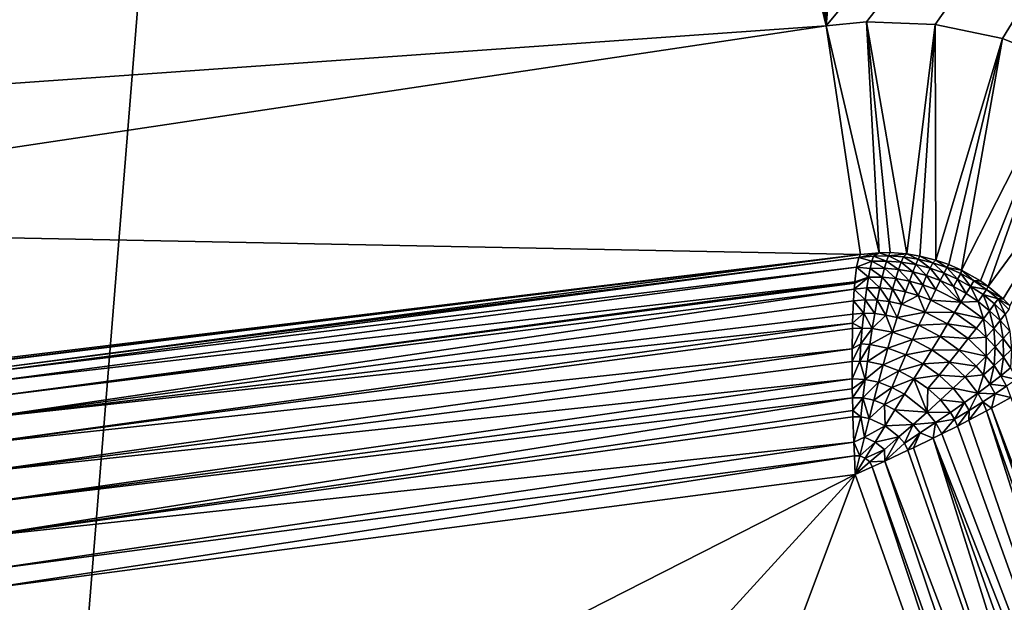
# Model space of a CAD drawing. Extents: x 7 to 277, y 3 to 477.
# Drawn here: x 174 to 175, y 330 to 331 of the extents above; entities that cross this region are included whole.
import ezdxf

# ---------------------------------------------------------------- set-up
doc = ezdxf.new("R2010")
doc.units = 0

msp = doc.modelspace()

# ---------------------------------------------------------------- linework, layer by layer
for points in [[(176.535202, 461, 259.460205), (145.760193, 76.549988, 259.460205), (83.460052, 453.355103, 259.460205)], [(176.432098, 461, 260.660187), (85.124336, 453.5, 260.660187), (154.384598, 77.007027, 260.660187)], [(176.535202, 461, 259.460205), (150.785202, 73.948547, 259.460205), (145.760193, 76.549988, 259.460205)], [(176.535202, 461, 259.460205), (151.106506, 73.723602, 259.460205), (150.785202, 73.948547, 259.460205)], [(151.383804, 73.446274, 259.460205), (151.106506, 73.723602, 259.460205), (176.535202, 461, 259.460205)], [(176.535202, 461, 259.460205), (151.608795, 73.124992, 259.460205), (151.383804, 73.446274, 259.460205)], [(176.535202, 461, 259.460205), (151.774597, 72.769539, 259.460205), (151.608795, 73.124992, 259.460205)], [(151.876099, 72.390709, 259.460205), (151.774597, 72.769539, 259.460205), (176.535202, 461, 259.460205)], [(154.210205, 68.099991, 259.460205), (151.876099, 72.390709, 259.460205), (176.535202, 461, 259.460205)], [(154.210205, 68.099991, 259.460205), (176.535202, 461, 259.460205), (176.535202, 39.374989, 259.460205)], [(154.384598, 77.007027, 260.660187), (154.667297, 76.724319, 260.660187), (176.432098, 461, 260.660187)], [(176.432098, 461, 260.660187), (154.667297, 76.724319, 260.660187), (154.896606, 76.396812, 260.660187)], [(176.432098, 461, 260.660187), (154.896606, 76.396812, 260.660187), (176.432098, 39.47818, 260.660187)], [(102.152802, 450, 255.537094), (138.160202, 75.449989, 255.537094), (184.083893, 450, 255.537094)], [(184.083893, 450, 255.537094), (138.160202, 75.449989, 255.537094), (145.160202, 75.449989, 255.537094)], [(145.160202, 74.25, 255.537094), (144.615494, 64, 255.537094), (184.083893, 450, 255.537094)], [(151.910202, 67.5, 255.537094), (184.083893, 450, 255.537094), (144.615494, 64, 255.537094)], [(184.083893, 450, 255.537094), (145.160202, 75.449989, 255.537094), (145.160202, 74.25, 255.537094)], [(153.110199, 67.5, 255.537094), (184.083893, 450, 255.537094), (151.910202, 67.5, 255.537094)], [(184.083893, 30, 255.537094), (184.083893, 450, 255.537094), (153.110199, 67.5, 255.537094)], [(175.837708, 331.489685, 26.460239), (175.165405, 330.636688, 26.460239), (175.123993, 330.632599, 26.460239)], [(175.123993, 330.632599, 26.460239), (175.170502, 331.17749, 26.460239), (175.837708, 331.489685, 26.460239)], [(175.837708, 331.489685, 26.460239), (175.235703, 330.634003, 26.460239), (175.165405, 330.636688, 26.460239)], [(175.304504, 330.619507, 26.460239), (175.235703, 330.634003, 26.460239), (175.837708, 331.489685, 26.460239)], [(175.304504, 330.619507, 26.460239), (175.837708, 331.489685, 26.460239), (175.369904, 330.593414, 26.460239)], [(175.123993, 330.632599, 26.460239), (175.115799, 331.133209, 26.460239), (175.170502, 331.17749, 26.460239)], [(175.054398, 331.098907, 26.460239), (175.115799, 331.133209, 26.460239), (175.123993, 330.632599, 26.460239)], [(175.123993, 330.632599, 26.460239), (175.015594, 331.083801, 26.460239), (175.054398, 331.098907, 26.460239)], [(173.7155, 330.532898, 26.460239), (173.692703, 330.640991, 26.460239), (175.015594, 331.083801, 26.460239)], [(175.123993, 330.632599, 26.460239), (173.7155, 330.532898, 26.460239), (175.015594, 331.083801, 26.460239)], [(173.744293, 330.4263, 26.460239), (173.7155, 330.532898, 26.460239), (175.123993, 330.632599, 26.460239)], [(173.744293, 330.4263, 26.460239), (175.123993, 330.632599, 26.460239), (175.158997, 330.39859, 24.208969)], [(175.165405, 330.636688, 26.460239), (175.178207, 330.400391, 24.209221), (175.123993, 330.632599, 26.460239)], [(175.123993, 330.632599, 26.460239), (175.178207, 330.400391, 24.209221), (175.158997, 330.39859, 24.208969)], [(175.235703, 330.634003, 26.460239), (175.206696, 330.3992, 24.209471), (175.165405, 330.636688, 26.460239)], [(175.165405, 330.636688, 26.460239), (175.206696, 330.3992, 24.209471), (175.189499, 330.400513, 24.20933)], [(175.165405, 330.636688, 26.460239), (175.189499, 330.400513, 24.20933), (175.178207, 330.400391, 24.209221)], [(175.220001, 330.397003, 24.209539), (175.206696, 330.3992, 24.209471), (175.235703, 330.634003, 26.460239)], [(175.220001, 330.397003, 24.209539), (175.235703, 330.634003, 26.460239), (175.236099, 330.392914, 24.20961)], [(175.236099, 330.392914, 24.20961), (175.235703, 330.634003, 26.460239), (175.304504, 330.619507, 26.460239)], [(175.236099, 330.392914, 24.20961), (175.304504, 330.619507, 26.460239), (175.249496, 330.388397, 24.20965)], [(175.304504, 330.619507, 26.460239), (175.262497, 330.38269, 24.209669), (175.249496, 330.388397, 24.20965)], [(175.369904, 330.593414, 26.460239), (175.262497, 330.38269, 24.209669), (175.304504, 330.619507, 26.460239)], [(175.369904, 330.593414, 26.460239), (175.281799, 330.371704, 24.209681), (175.262497, 330.38269, 24.209669)], [(175.289902, 330.365997, 24.209669), (175.281799, 330.371704, 24.209681), (175.369904, 330.593414, 26.460239)], [(175.369904, 330.593414, 26.460239), (175.429901, 330.556702, 26.460239), (175.289902, 330.365997, 24.209669)], [(175.429901, 330.556702, 26.460239), (175.305099, 330.353302, 24.209641), (175.289902, 330.365997, 24.209669)], [(175.429901, 330.556702, 26.460239), (175.312103, 330.346405, 24.20961), (175.305099, 330.353302, 24.209641)], [(173.576797, 330.207214, 24.634001), (173.744293, 330.4263, 26.460239), (175.158997, 330.39859, 24.208969)], [(174.276993, 330.282593, 24.35817), (173.571594, 330.202789, 24.600691), (175.158997, 330.39859, 24.208969)], [(173.573303, 330.203888, 24.608259), (175.158997, 330.39859, 24.208969), (173.571594, 330.202789, 24.600691)], [(173.576797, 330.207214, 24.634001), (175.158997, 330.39859, 24.208969), (173.573303, 330.203888, 24.608259)], [(175.157501, 330.395508, 24.19031), (174.276993, 330.282593, 24.35817), (175.158997, 330.39859, 24.208969)], [(175.178207, 330.400391, 24.209221), (175.172501, 330.396912, 24.189421), (175.157501, 330.395508, 24.19031)], [(175.178207, 330.400391, 24.209221), (175.157501, 330.395508, 24.19031), (175.158997, 330.39859, 24.208969)], [(175.172501, 330.396912, 24.189421), (175.170807, 330.391602, 24.17009), (175.157501, 330.395508, 24.19031)], [(175.185806, 330.391907, 24.17005), (175.170807, 330.391602, 24.17009), (175.172501, 330.396912, 24.189421)], [(175.187805, 330.397186, 24.18952), (175.172501, 330.396912, 24.189421), (175.178207, 330.400391, 24.209221)], [(175.187805, 330.397186, 24.18952), (175.185806, 330.391907, 24.17005), (175.172501, 330.396912, 24.189421)], [(175.178207, 330.400391, 24.209221), (175.189499, 330.400513, 24.20933), (175.187805, 330.397186, 24.18952)], [(175.200806, 330.390808, 24.17009), (175.185806, 330.391907, 24.17005), (175.187805, 330.397186, 24.18952)], [(175.189499, 330.400513, 24.20933), (175.206696, 330.3992, 24.209471), (175.187805, 330.397186, 24.18952)], [(175.187805, 330.397186, 24.18952), (175.206696, 330.3992, 24.209471), (175.203003, 330.39621, 24.189619)], [(175.187805, 330.397186, 24.18952), (175.203003, 330.39621, 24.189619), (175.200806, 330.390808, 24.17009)], [(175.200806, 330.390808, 24.17009), (175.203003, 330.39621, 24.189619), (175.215698, 330.388306, 24.170151)], [(175.218201, 330.39389, 24.189699), (175.203003, 330.39621, 24.189619), (175.206696, 330.3992, 24.209471)], [(175.218201, 330.39389, 24.189699), (175.215698, 330.388306, 24.170151), (175.203003, 330.39621, 24.189619)], [(175.220001, 330.397003, 24.209539), (175.218201, 330.39389, 24.189699), (175.206696, 330.3992, 24.209471)], [(175.233093, 330.390198, 24.18976), (175.218201, 330.39389, 24.189699), (175.220001, 330.397003, 24.209539)], [(175.236099, 330.392914, 24.20961), (175.233093, 330.390198, 24.18976), (175.220001, 330.397003, 24.209539)], [(175.155197, 330.38559, 24.15848), (174.272995, 330.279114, 24.339939), (175.157501, 330.395508, 24.19031)], [(175.157501, 330.395508, 24.19031), (174.272995, 330.279114, 24.339939), (174.276993, 330.282593, 24.35817)], [(175.157501, 330.395508, 24.19031), (175.170807, 330.391602, 24.17009), (175.155197, 330.38559, 24.15848)], [(175.155197, 330.38559, 24.15848), (175.170807, 330.391602, 24.17009), (175.169098, 330.384399, 24.15143)], [(175.183594, 330.384491, 24.151239), (175.169098, 330.384399, 24.15143), (175.170807, 330.391602, 24.17009)], [(175.185806, 330.391907, 24.17005), (175.183594, 330.384491, 24.151239), (175.170807, 330.391602, 24.17009)], [(175.198105, 330.383301, 24.15118), (175.183594, 330.384491, 24.151239), (175.185806, 330.391907, 24.17005)], [(175.200806, 330.390808, 24.17009), (175.198105, 330.383301, 24.15118), (175.185806, 330.391907, 24.17005)], [(175.212601, 330.380798, 24.151171), (175.198105, 330.383301, 24.15118), (175.200806, 330.390808, 24.17009)], [(175.200806, 330.390808, 24.17009), (175.215698, 330.388306, 24.170151), (175.212601, 330.380798, 24.151171)], [(175.212601, 330.380798, 24.151171), (175.215698, 330.388306, 24.170151), (175.226807, 330.377014, 24.15118)], [(175.230301, 330.384613, 24.170179), (175.215698, 330.388306, 24.170151), (175.218201, 330.39389, 24.189699)], [(175.230301, 330.384613, 24.170179), (175.226807, 330.377014, 24.15118), (175.215698, 330.388306, 24.170151)], [(175.233093, 330.390198, 24.18976), (175.230301, 330.384613, 24.170179), (175.218201, 330.39389, 24.189699)], [(175.244598, 330.379608, 24.170219), (175.230301, 330.384613, 24.170179), (175.233093, 330.390198, 24.18976)], [(175.247604, 330.385193, 24.1898), (175.233093, 330.390198, 24.18976), (175.236099, 330.392914, 24.20961)], [(175.247604, 330.385193, 24.1898), (175.244598, 330.379608, 24.170219), (175.233093, 330.390198, 24.18976)], [(175.236099, 330.392914, 24.20961), (175.249496, 330.388397, 24.20965), (175.247604, 330.385193, 24.1898)], [(175.262497, 330.38269, 24.209669), (175.247604, 330.385193, 24.1898), (175.249496, 330.388397, 24.20965)], [(175.153305, 330.370514, 24.12846), (174.266403, 330.268311, 24.30756), (175.155197, 330.38559, 24.15848)], [(175.155197, 330.38559, 24.15848), (174.266403, 330.268311, 24.30756), (174.272995, 330.279114, 24.339939)], [(175.167404, 330.375305, 24.133619), (175.153305, 330.370514, 24.12846), (175.155197, 330.38559, 24.15848)], [(175.155197, 330.38559, 24.15848), (175.169098, 330.384399, 24.15143), (175.167404, 330.375305, 24.133619)], [(175.167404, 330.375305, 24.133619), (175.169098, 330.384399, 24.15143), (175.181305, 330.375305, 24.133289)], [(175.183594, 330.384491, 24.151239), (175.181305, 330.375305, 24.133289), (175.169098, 330.384399, 24.15143)], [(175.195206, 330.373993, 24.13312), (175.181305, 330.375305, 24.133289), (175.183594, 330.384491, 24.151239)], [(175.198105, 330.383301, 24.15118), (175.195206, 330.373993, 24.13312), (175.183594, 330.384491, 24.151239)], [(175.209106, 330.371399, 24.133039), (175.195206, 330.373993, 24.13312), (175.198105, 330.383301, 24.15118)], [(175.212601, 330.380798, 24.151171), (175.209106, 330.371399, 24.133039), (175.198105, 330.383301, 24.15118)], [(175.222794, 330.367615, 24.132999), (175.209106, 330.371399, 24.133039), (175.212601, 330.380798, 24.151171)], [(175.212601, 330.380798, 24.151171), (175.226807, 330.377014, 24.15118), (175.222794, 330.367615, 24.132999)], [(175.222794, 330.367615, 24.132999), (175.226807, 330.377014, 24.15118), (175.236206, 330.362701, 24.13299)], [(175.240799, 330.372009, 24.151199), (175.226807, 330.377014, 24.15118), (175.230301, 330.384613, 24.170179)], [(175.240799, 330.372009, 24.151199), (175.236206, 330.362701, 24.13299), (175.226807, 330.377014, 24.15118)], [(175.244598, 330.379608, 24.170219), (175.240799, 330.372009, 24.151199), (175.230301, 330.384613, 24.170179)], [(175.254303, 330.365906, 24.151211), (175.240799, 330.372009, 24.151199), (175.244598, 330.379608, 24.170219)], [(175.258499, 330.373413, 24.17024), (175.244598, 330.379608, 24.170219), (175.247604, 330.385193, 24.1898)], [(175.258499, 330.373413, 24.17024), (175.254303, 330.365906, 24.151211), (175.244598, 330.379608, 24.170219)], [(175.261703, 330.378998, 24.189819), (175.258499, 330.373413, 24.17024), (175.247604, 330.385193, 24.1898)], [(175.261703, 330.378998, 24.189819), (175.247604, 330.385193, 24.1898), (175.262497, 330.38269, 24.209669)], [(175.271805, 330.365997, 24.17025), (175.258499, 330.373413, 24.17024), (175.261703, 330.378998, 24.189819)], [(175.262497, 330.38269, 24.209669), (175.275208, 330.37149, 24.189831), (175.261703, 330.378998, 24.189819)], [(175.261703, 330.378998, 24.189819), (175.275208, 330.37149, 24.189831), (175.271805, 330.365997, 24.17025)], [(175.281799, 330.371704, 24.209681), (175.275208, 330.37149, 24.189831), (175.262497, 330.38269, 24.209669)], [(175.153198, 330.369202, 24.126369), (174.261002, 330.251892, 24.27734), (175.153305, 330.370514, 24.12846)], [(175.153305, 330.370514, 24.12846), (174.261002, 330.251892, 24.27734), (174.266403, 330.268311, 24.30756)], [(174.261002, 330.251892, 24.27734), (175.153198, 330.369202, 24.126369), (175.152695, 330.36319, 24.117439)], [(175.165695, 330.364594, 24.11681), (175.152695, 330.36319, 24.117439), (175.167404, 330.375305, 24.133619)], [(175.167404, 330.375305, 24.133619), (175.152695, 330.36319, 24.117439), (175.153198, 330.369202, 24.126369)], [(175.167404, 330.375305, 24.133619), (175.153198, 330.369202, 24.126369), (175.153305, 330.370514, 24.12846)], [(175.178802, 330.364502, 24.116381), (175.165695, 330.364594, 24.11681), (175.167404, 330.375305, 24.133619)], [(175.167404, 330.375305, 24.133619), (175.181305, 330.375305, 24.133289), (175.178802, 330.364502, 24.116381)], [(175.178802, 330.364502, 24.116381), (175.181305, 330.375305, 24.133289), (175.192001, 330.363098, 24.116119)], [(175.195206, 330.373993, 24.13312), (175.192001, 330.363098, 24.116119), (175.181305, 330.375305, 24.133289)], [(175.2052, 330.360413, 24.115971), (175.192001, 330.363098, 24.116119), (175.195206, 330.373993, 24.13312)], [(175.209106, 330.371399, 24.133039), (175.2052, 330.360413, 24.115971), (175.195206, 330.373993, 24.13312)], [(175.218201, 330.356689, 24.115891), (175.2052, 330.360413, 24.115971), (175.209106, 330.371399, 24.133039)], [(175.222794, 330.367615, 24.132999), (175.218201, 330.356689, 24.115891), (175.209106, 330.371399, 24.133039)], [(175.231003, 330.351807, 24.11585), (175.218201, 330.356689, 24.115891), (175.222794, 330.367615, 24.132999)], [(175.222794, 330.367615, 24.132999), (175.236206, 330.362701, 24.13299), (175.231003, 330.351807, 24.11585)], [(175.261795, 330.349701, 24.132999), (175.236206, 330.362701, 24.13299), (175.240799, 330.372009, 24.151199)], [(175.254303, 330.365906, 24.151211), (175.261795, 330.349701, 24.132999), (175.240799, 330.372009, 24.151199)], [(175.267303, 330.358704, 24.15122), (175.254303, 330.365906, 24.151211), (175.258499, 330.373413, 24.17024)], [(175.267303, 330.358704, 24.15122), (175.261795, 330.349701, 24.132999), (175.254303, 330.365906, 24.151211)], [(175.271805, 330.365997, 24.17025), (175.267303, 330.358704, 24.15122), (175.258499, 330.373413, 24.17024)], [(175.279694, 330.350403, 24.151211), (175.267303, 330.358704, 24.15122), (175.271805, 330.365997, 24.17025)], [(175.275208, 330.37149, 24.189831), (175.287994, 330.362915, 24.189819), (175.271805, 330.365997, 24.17025)], [(175.271805, 330.365997, 24.17025), (175.287994, 330.362915, 24.189819), (175.2845, 330.357513, 24.17024)], [(175.271805, 330.365997, 24.17025), (175.2845, 330.357513, 24.17024), (175.279694, 330.350403, 24.151211)], [(175.281799, 330.371704, 24.209681), (175.289902, 330.365997, 24.209669), (175.275208, 330.37149, 24.189831)], [(175.275208, 330.37149, 24.189831), (175.289902, 330.365997, 24.209669), (175.287994, 330.362915, 24.189819)], [(175.289902, 330.365997, 24.209669), (175.305099, 330.353302, 24.209641), (175.287994, 330.362915, 24.189819)], [(175.152695, 330.36319, 24.117439), (175.151901, 330.351196, 24.101999), (174.257004, 330.230591, 24.250191)], [(175.152695, 330.36319, 24.117439), (174.257004, 330.230591, 24.250191), (174.261002, 330.251892, 24.27734)], [(175.164001, 330.352203, 24.10116), (175.151901, 330.351196, 24.101999), (175.152695, 330.36319, 24.117439)], [(175.165695, 330.364594, 24.11681), (175.164001, 330.352203, 24.10116), (175.152695, 330.36319, 24.117439)], [(175.1763, 330.35199, 24.10067), (175.164001, 330.352203, 24.10116), (175.165695, 330.364594, 24.11681)], [(175.178802, 330.364502, 24.116381), (175.1763, 330.35199, 24.10067), (175.165695, 330.364594, 24.11681)], [(175.188599, 330.350494, 24.100349), (175.1763, 330.35199, 24.10067), (175.178802, 330.364502, 24.116381)], [(175.178802, 330.364502, 24.116381), (175.192001, 330.363098, 24.116119), (175.188599, 330.350494, 24.100349)], [(175.188599, 330.350494, 24.100349), (175.192001, 330.363098, 24.116119), (175.201004, 330.3479, 24.10014)], [(175.192001, 330.363098, 24.116119), (175.2052, 330.360413, 24.115971), (175.201004, 330.3479, 24.10014)], [(175.218201, 330.356689, 24.115891), (175.201004, 330.3479, 24.10014), (175.2052, 330.360413, 24.115971)], [(175.225204, 330.3396, 24.099939), (175.201004, 330.3479, 24.10014), (175.218201, 330.356689, 24.115891)], [(175.218201, 330.356689, 24.115891), (175.231003, 330.351807, 24.11585), (175.225204, 330.3396, 24.099939)], [(175.261795, 330.349701, 24.132999), (175.231003, 330.351807, 24.11585), (175.236206, 330.362701, 24.13299)], [(175.279694, 330.350403, 24.151211), (175.261795, 330.349701, 24.132999), (175.267303, 330.358704, 24.15122)], [(175.279694, 330.350403, 24.151211), (175.2845, 330.357513, 24.17024), (175.291306, 330.341095, 24.151199)], [(175.287994, 330.362915, 24.189819), (175.299896, 330.35321, 24.1898), (175.2845, 330.357513, 24.17024)], [(175.2845, 330.357513, 24.17024), (175.299896, 330.35321, 24.1898), (175.296295, 330.347992, 24.170219)], [(175.2845, 330.357513, 24.17024), (175.296295, 330.347992, 24.170219), (175.291306, 330.341095, 24.151199)], [(175.287994, 330.362915, 24.189819), (175.305099, 330.353302, 24.209641), (175.299896, 330.35321, 24.1898)], [(175.151901, 330.351196, 24.101999), (175.151306, 330.337402, 24.08757), (174.257004, 330.230591, 24.250191)], [(175.162399, 330.338409, 24.08683), (175.151306, 330.337402, 24.08757), (175.151901, 330.351196, 24.101999)], [(175.164001, 330.352203, 24.10116), (175.162399, 330.338409, 24.08683), (175.151901, 330.351196, 24.101999)], [(175.173706, 330.338104, 24.0863), (175.162399, 330.338409, 24.08683), (175.164001, 330.352203, 24.10116)], [(175.1763, 330.35199, 24.10067), (175.173706, 330.338104, 24.0863), (175.164001, 330.352203, 24.10116)], [(175.185104, 330.336609, 24.08593), (175.173706, 330.338104, 24.0863), (175.1763, 330.35199, 24.10067)], [(175.188599, 330.350494, 24.100349), (175.185104, 330.336609, 24.08593), (175.1763, 330.35199, 24.10067)], [(175.196503, 330.334106, 24.08569), (175.185104, 330.336609, 24.08593), (175.188599, 330.350494, 24.100349)], [(175.188599, 330.350494, 24.100349), (175.201004, 330.3479, 24.10014), (175.196503, 330.334106, 24.08569)], [(175.225204, 330.3396, 24.099939), (175.196503, 330.334106, 24.08569), (175.201004, 330.3479, 24.10014)], [(175.255402, 330.339294, 24.115829), (175.225204, 330.3396, 24.099939), (175.231003, 330.351807, 24.11585)], [(175.255402, 330.339294, 24.115829), (175.231003, 330.351807, 24.11585), (175.261795, 330.349701, 24.132999)], [(175.285004, 330.332794, 24.13299), (175.255402, 330.339294, 24.115829), (175.261795, 330.349701, 24.132999)], [(175.285004, 330.332794, 24.13299), (175.261795, 330.349701, 24.132999), (175.279694, 330.350403, 24.151211)], [(175.279694, 330.350403, 24.151211), (175.291306, 330.341095, 24.151199), (175.285004, 330.332794, 24.13299)], [(175.291306, 330.341095, 24.151199), (175.296295, 330.347992, 24.170219), (175.302094, 330.330902, 24.15118)], [(175.307205, 330.337494, 24.170179), (175.296295, 330.347992, 24.170219), (175.299896, 330.35321, 24.1898)], [(175.302094, 330.330902, 24.15118), (175.296295, 330.347992, 24.170219), (175.307205, 330.337494, 24.170179)], [(175.299896, 330.35321, 24.1898), (175.305099, 330.353302, 24.209641), (175.312103, 330.346405, 24.20961)], [(175.307205, 330.337494, 24.170179), (175.299896, 330.35321, 24.1898), (175.310898, 330.342407, 24.18976)], [(175.310898, 330.342407, 24.18976), (175.299896, 330.35321, 24.1898), (175.312103, 330.346405, 24.20961)], [(174.257004, 330.230591, 24.250191), (175.151306, 330.337402, 24.08757), (175.151001, 330.3284, 24.079451)], [(175.162399, 330.338409, 24.08683), (175.160904, 330.323303, 24.073971), (175.151001, 330.3284, 24.079451)], [(175.162399, 330.338409, 24.08683), (175.151001, 330.3284, 24.079451), (175.151306, 330.337402, 24.08757)], [(175.171204, 330.322906, 24.07342), (175.160904, 330.323303, 24.073971), (175.162399, 330.338409, 24.08683)], [(175.162399, 330.338409, 24.08683), (175.173706, 330.338104, 24.0863), (175.171204, 330.322906, 24.07342)], [(175.185104, 330.336609, 24.08593), (175.171204, 330.322906, 24.07342), (175.173706, 330.338104, 24.0863)], [(175.191895, 330.319, 24.072769), (175.171204, 330.322906, 24.07342), (175.185104, 330.336609, 24.08593)], [(175.185104, 330.336609, 24.08593), (175.196503, 330.334106, 24.08569), (175.191895, 330.319, 24.072769)], [(175.218994, 330.326111, 24.08543), (175.196503, 330.334106, 24.08569), (175.225204, 330.3396, 24.099939)], [(175.248306, 330.327606, 24.099899), (175.218994, 330.326111, 24.08543), (175.225204, 330.3396, 24.099939)], [(175.248306, 330.327606, 24.099899), (175.225204, 330.3396, 24.099939), (175.255402, 330.339294, 24.115829)], [(175.277695, 330.323212, 24.11585), (175.248306, 330.327606, 24.099899), (175.255402, 330.339294, 24.115829)], [(175.277695, 330.323212, 24.11585), (175.255402, 330.339294, 24.115829), (175.285004, 330.332794, 24.13299)], [(175.285004, 330.332794, 24.13299), (175.291306, 330.341095, 24.151199), (175.295502, 330.322998, 24.132999)], [(175.291306, 330.341095, 24.151199), (175.302094, 330.330902, 24.15118), (175.295502, 330.322998, 24.132999)], [(175.311905, 330.320007, 24.151171), (175.302094, 330.330902, 24.15118), (175.307205, 330.337494, 24.170179)], [(174.257004, 330.230591, 24.250191), (175.151001, 330.3284, 24.079451), (174.254501, 330.204803, 24.22694)], [(174.254501, 330.204803, 24.22694), (175.151001, 330.3284, 24.079451), (175.150803, 330.322693, 24.07489)], [(175.160904, 330.323303, 24.073971), (175.150803, 330.322693, 24.07489), (175.151001, 330.3284, 24.079451)], [(175.218994, 330.326111, 24.08543), (175.191895, 330.319, 24.072769), (175.196503, 330.334106, 24.08569)], [(175.212402, 330.311493, 24.07247), (175.191895, 330.319, 24.072769), (175.218994, 330.326111, 24.08543)], [(175.240494, 330.314789, 24.085369), (175.212402, 330.311493, 24.07247), (175.218994, 330.326111, 24.08543)], [(175.240494, 330.314789, 24.085369), (175.218994, 330.326111, 24.08543), (175.248306, 330.327606, 24.099899)], [(175.269394, 330.3125, 24.099939), (175.240494, 330.314789, 24.085369), (175.248306, 330.327606, 24.099899)], [(175.269394, 330.3125, 24.099939), (175.248306, 330.327606, 24.099899), (175.277695, 330.323212, 24.11585)], [(175.287796, 330.313995, 24.115891), (175.277695, 330.323212, 24.11585), (175.285004, 330.332794, 24.13299)], [(175.285004, 330.332794, 24.13299), (175.295502, 330.322998, 24.132999), (175.287796, 330.313995, 24.115891)], [(175.295502, 330.322998, 24.132999), (175.302094, 330.330902, 24.15118), (175.305099, 330.312592, 24.133039)], [(175.305099, 330.312592, 24.133039), (175.302094, 330.330902, 24.15118), (175.311905, 330.320007, 24.151171)], [(174.254501, 330.204803, 24.22694), (175.150803, 330.322693, 24.07489), (175.150497, 330.302185, 24.06093)], [(175.1595, 330.307007, 24.062719), (175.150497, 330.302185, 24.06093), (175.160904, 330.323303, 24.073971)], [(175.160904, 330.323303, 24.073971), (175.150497, 330.302185, 24.06093), (175.150803, 330.322693, 24.07489)], [(175.171204, 330.322906, 24.07342), (175.1595, 330.307007, 24.062719), (175.160904, 330.323303, 24.073971)], [(175.168701, 330.306488, 24.062189), (175.1595, 330.307007, 24.062719), (175.171204, 330.322906, 24.07342)], [(175.191895, 330.319, 24.072769), (175.168701, 330.306488, 24.062189), (175.171204, 330.322906, 24.07342)], [(175.187195, 330.302795, 24.06152), (175.168701, 330.306488, 24.062189), (175.191895, 330.319, 24.072769)], [(175.212402, 330.311493, 24.07247), (175.187195, 330.302795, 24.06152), (175.191895, 330.319, 24.072769)], [(175.277695, 330.323212, 24.11585), (175.287796, 330.313995, 24.115891), (175.269394, 330.3125, 24.099939)], [(175.287796, 330.313995, 24.115891), (175.295502, 330.322998, 24.132999), (175.297104, 330.304108, 24.115971)], [(175.295502, 330.322998, 24.132999), (175.305099, 330.312592, 24.133039), (175.297104, 330.304108, 24.115971)], [(175.313705, 330.301392, 24.13312), (175.305099, 330.312592, 24.133039), (175.311905, 330.320007, 24.151171)], [(175.158295, 330.28949, 24.05316), (175.150497, 330.289001, 24.053801), (175.1595, 330.307007, 24.062719)], [(175.1595, 330.307007, 24.062719), (175.150497, 330.289001, 24.053801), (175.150497, 330.302185, 24.06093)], [(175.168701, 330.306488, 24.062189), (175.158295, 330.28949, 24.05316), (175.1595, 330.307007, 24.062719)], [(175.166199, 330.289093, 24.05266), (175.158295, 330.28949, 24.05316), (175.168701, 330.306488, 24.062189)], [(175.187195, 330.302795, 24.06152), (175.166199, 330.289093, 24.05266), (175.168701, 330.306488, 24.062189)], [(175.205505, 330.29599, 24.061199), (175.187195, 330.302795, 24.06152), (175.212402, 330.311493, 24.07247)], [(175.232101, 330.301086, 24.07239), (175.205505, 330.29599, 24.061199), (175.212402, 330.311493, 24.07247)], [(175.232101, 330.301086, 24.07239), (175.212402, 330.311493, 24.07247), (175.240494, 330.314789, 24.085369)], [(175.260193, 330.300812, 24.08543), (175.232101, 330.301086, 24.07239), (175.240494, 330.314789, 24.085369)], [(175.260193, 330.300812, 24.08543), (175.240494, 330.314789, 24.085369), (175.269394, 330.3125, 24.099939)], [(175.269394, 330.3125, 24.099939), (175.287903, 330.294708, 24.10014), (175.260193, 330.300812, 24.08543)], [(175.269394, 330.3125, 24.099939), (175.287796, 330.313995, 24.115891), (175.287903, 330.294708, 24.10014)], [(175.287796, 330.313995, 24.115891), (175.297104, 330.304108, 24.115971), (175.287903, 330.294708, 24.10014)], [(175.305405, 330.29361, 24.116119), (175.297104, 330.304108, 24.115971), (175.305099, 330.312592, 24.133039)], [(175.305405, 330.29361, 24.116119), (175.305099, 330.312592, 24.133039), (175.313705, 330.301392, 24.13312)], [(175.150497, 330.302185, 24.06093), (174.253494, 330.175507, 24.20829), (174.254501, 330.204803, 24.22694)], [(175.150497, 330.302185, 24.06093), (175.150497, 330.289001, 24.053801), (174.253494, 330.175507, 24.20829)], [(175.182297, 330.285706, 24.052019), (175.166199, 330.289093, 24.05266), (175.187195, 330.302795, 24.06152)], [(175.205505, 330.29599, 24.061199), (175.182297, 330.285706, 24.052019), (175.187195, 330.302795, 24.06152)], [(175.198395, 330.279602, 24.051689), (175.182297, 330.285706, 24.052019), (175.205505, 330.29599, 24.061199)], [(175.223206, 330.286591, 24.06111), (175.198395, 330.279602, 24.051689), (175.205505, 330.29599, 24.061199)], [(175.223206, 330.286591, 24.06111), (175.205505, 330.29599, 24.061199), (175.232101, 330.301086, 24.07239)], [(175.250198, 330.2883, 24.07247), (175.223206, 330.286591, 24.06111), (175.232101, 330.301086, 24.07239)], [(175.250198, 330.2883, 24.07247), (175.232101, 330.301086, 24.07239), (175.260193, 330.300812, 24.08543)], [(175.260193, 330.300812, 24.08543), (175.277496, 330.284393, 24.08569), (175.250198, 330.2883, 24.07247)], [(175.260193, 330.300812, 24.08543), (175.287903, 330.294708, 24.10014), (175.277496, 330.284393, 24.08569)], [(175.295807, 330.284912, 24.100349), (175.287903, 330.294708, 24.10014), (175.297104, 330.304108, 24.115971)], [(175.295807, 330.284912, 24.100349), (175.297104, 330.304108, 24.115971), (175.305405, 330.29361, 24.116119)], [(175.312698, 330.282501, 24.116381), (175.305405, 330.29361, 24.116119), (175.313705, 330.301392, 24.13312)], [(174.253494, 330.175507, 24.20829), (175.150497, 330.289001, 24.053801), (175.150604, 330.271393, 24.04611)], [(175.158295, 330.28949, 24.05316), (175.150604, 330.271393, 24.04611), (175.150497, 330.289001, 24.053801)], [(175.163895, 330.270813, 24.044901), (175.150604, 330.271393, 24.04611), (175.158295, 330.28949, 24.05316)], [(175.166199, 330.289093, 24.05266), (175.163895, 330.270813, 24.044901), (175.158295, 330.28949, 24.05316)], [(175.182297, 330.285706, 24.052019), (175.163895, 330.270813, 24.044901), (175.166199, 330.289093, 24.05266)], [(175.182297, 330.285706, 24.052019), (175.177505, 330.267792, 24.0443), (175.163895, 330.270813, 24.044901)], [(175.198395, 330.279602, 24.051689), (175.177505, 330.267792, 24.0443), (175.182297, 330.285706, 24.052019)], [(175.213806, 330.271301, 24.05159), (175.198395, 330.279602, 24.051689), (175.223206, 330.286591, 24.06111)], [(175.239502, 330.275085, 24.061199), (175.213806, 330.271301, 24.05159), (175.223206, 330.286591, 24.06111)], [(175.239502, 330.275085, 24.061199), (175.223206, 330.286591, 24.06111), (175.250198, 330.2883, 24.07247)], [(175.239502, 330.275085, 24.061199), (175.250198, 330.2883, 24.07247), (175.266205, 330.273499, 24.072769)], [(175.266205, 330.273499, 24.072769), (175.250198, 330.2883, 24.07247), (175.277496, 330.284393, 24.08569)], [(175.285004, 330.275391, 24.08593), (175.277496, 330.284393, 24.08569), (175.287903, 330.294708, 24.10014)], [(175.285004, 330.275391, 24.08593), (175.287903, 330.294708, 24.10014), (175.295807, 330.284912, 24.100349)], [(175.302704, 330.274506, 24.10067), (175.295807, 330.284912, 24.100349), (175.305405, 330.29361, 24.116119)], [(175.302704, 330.274506, 24.10067), (175.305405, 330.29361, 24.116119), (175.312698, 330.282501, 24.116381)], [(175.198395, 330.279602, 24.051689), (175.191101, 330.262604, 24.04398), (175.177505, 330.267792, 24.0443)], [(175.213806, 330.271301, 24.05159), (175.191101, 330.262604, 24.04398), (175.198395, 330.279602, 24.051689)], [(175.228195, 330.261292, 24.051689), (175.213806, 330.271301, 24.05159), (175.239502, 330.275085, 24.061199)], [(175.228195, 330.261292, 24.051689), (175.239502, 330.275085, 24.061199), (175.253906, 330.261902, 24.06152)], [(175.253906, 330.261902, 24.06152), (175.239502, 330.275085, 24.061199), (175.266205, 330.273499, 24.072769)], [(175.266205, 330.273499, 24.072769), (175.277496, 330.284393, 24.08569), (175.285004, 330.275391, 24.08593)], [(175.279205, 330.256805, 24.07342), (175.266205, 330.273499, 24.072769), (175.285004, 330.275391, 24.08593)], [(175.279205, 330.256805, 24.07342), (175.285004, 330.275391, 24.08593), (175.291504, 330.2659, 24.0863)], [(175.291504, 330.2659, 24.0863), (175.285004, 330.275391, 24.08593), (175.295807, 330.284912, 24.100349)], [(175.291504, 330.2659, 24.0863), (175.295807, 330.284912, 24.100349), (175.302704, 330.274506, 24.10067)], [(175.318695, 330.270813, 24.11681), (175.302704, 330.274506, 24.10067), (175.312698, 330.282501, 24.116381)], [(174.253494, 330.175507, 24.20829), (175.150604, 330.271393, 24.04611), (174.254196, 330.143402, 24.194811)], [(174.254196, 330.143402, 24.194811), (175.150604, 330.271393, 24.04611), (175.150696, 330.2612, 24.04254)], [(175.163895, 330.270813, 24.044901), (175.150696, 330.2612, 24.04254), (175.150604, 330.271393, 24.04611)], [(175.150894, 330.252014, 24.03978), (175.150696, 330.2612, 24.04254), (175.163895, 330.270813, 24.044901)], [(175.161606, 330.251892, 24.038931), (175.150894, 330.252014, 24.03978), (175.163895, 330.270813, 24.044901)], [(175.161606, 330.251892, 24.038931), (175.163895, 330.270813, 24.044901), (175.177505, 330.267792, 24.0443)], [(175.172699, 330.249512, 24.038401), (175.161606, 330.251892, 24.038931), (175.177505, 330.267792, 24.0443)], [(175.172699, 330.249512, 24.038401), (175.177505, 330.267792, 24.0443), (175.191101, 330.262604, 24.04398)], [(175.213806, 330.271301, 24.05159), (175.204102, 330.255615, 24.04388), (175.191101, 330.262604, 24.04398)], [(175.227203, 330.237396, 24.0443), (175.204102, 330.255615, 24.04388), (175.213806, 330.271301, 24.05159)], [(175.228195, 330.261292, 24.051689), (175.227203, 330.237396, 24.0443), (175.213806, 330.271301, 24.05159)], [(175.253906, 330.261902, 24.06152), (175.266205, 330.273499, 24.072769), (175.279205, 330.256805, 24.07342)], [(175.296906, 330.256012, 24.08683), (175.279205, 330.256805, 24.07342), (175.291504, 330.2659, 24.0863)], [(175.308502, 330.263702, 24.10116), (175.291504, 330.2659, 24.0863), (175.302704, 330.274506, 24.10067)], [(175.296906, 330.256012, 24.08683), (175.291504, 330.2659, 24.0863), (175.308502, 330.263702, 24.10116)], [(175.308502, 330.263702, 24.10116), (175.302704, 330.274506, 24.10067), (175.318695, 330.270813, 24.11681)], [(174.254196, 330.143402, 24.194811), (175.150696, 330.2612, 24.04254), (175.150894, 330.252014, 24.03978)], [(175.183701, 330.245209, 24.03812), (175.172699, 330.249512, 24.038401), (175.191101, 330.262604, 24.04398)], [(175.191101, 330.262604, 24.04398), (175.204102, 330.255615, 24.04388), (175.183701, 330.245209, 24.03812)], [(175.183701, 330.245209, 24.03812), (175.204102, 330.255615, 24.04388), (175.194305, 330.239502, 24.038019)], [(175.227203, 330.237396, 24.0443), (175.194305, 330.239502, 24.038019), (175.204102, 330.255615, 24.04388)], [(175.240906, 330.249786, 24.052019), (175.227203, 330.237396, 24.0443), (175.228195, 330.261292, 24.051689)], [(175.253906, 330.261902, 24.06152), (175.240906, 330.249786, 24.052019), (175.228195, 330.261292, 24.051689)], [(175.253906, 330.261902, 24.06152), (175.265701, 330.247101, 24.062189), (175.240906, 330.249786, 24.052019)], [(175.279205, 330.256805, 24.07342), (175.265701, 330.247101, 24.062189), (175.253906, 330.261902, 24.06152)], [(175.270203, 330.239105, 24.062719), (175.265701, 330.247101, 24.062189), (175.279205, 330.256805, 24.07342)], [(175.284195, 330.247803, 24.073971), (175.270203, 330.239105, 24.062719), (175.279205, 330.256805, 24.07342)], [(175.284195, 330.247803, 24.073971), (175.279205, 330.256805, 24.07342), (175.296906, 330.256012, 24.08683)], [(175.296906, 330.256012, 24.08683), (175.293106, 330.241211, 24.079451), (175.284195, 330.247803, 24.073971)], [(175.296906, 330.256012, 24.08683), (175.313004, 330.252411, 24.101999), (175.293106, 330.241211, 24.079451)], [(175.308502, 330.263702, 24.10116), (175.313004, 330.252411, 24.101999), (175.296906, 330.256012, 24.08683)], [(175.150894, 330.252014, 24.03978), (174.256393, 330.109589, 24.18689), (174.254196, 330.143402, 24.194811)], [(175.150894, 330.252014, 24.03978), (175.151199, 330.238892, 24.03665), (174.256393, 330.109589, 24.18689)], [(175.161606, 330.251892, 24.038931), (175.151199, 330.238892, 24.03665), (175.150894, 330.252014, 24.03978)], [(175.1595, 330.232605, 24.034809), (175.151199, 330.238892, 24.03665), (175.161606, 330.251892, 24.038931)], [(175.167892, 330.230804, 24.034389), (175.1595, 330.232605, 24.034809), (175.161606, 330.251892, 24.038931)], [(175.167892, 330.230804, 24.034389), (175.161606, 330.251892, 24.038931), (175.172699, 330.249512, 24.038401)], [(175.183701, 330.245209, 24.03812), (175.167892, 330.230804, 24.034389), (175.172699, 330.249512, 24.038401)], [(175.184296, 330.223206, 24.034081), (175.167892, 330.230804, 24.034389), (175.183701, 330.245209, 24.03812)], [(175.183701, 330.245209, 24.03812), (175.194305, 330.239502, 24.038019), (175.184296, 330.223206, 24.034081)], [(175.240906, 330.249786, 24.052019), (175.251205, 330.237, 24.05266), (175.227203, 330.237396, 24.0443)], [(175.265701, 330.247101, 24.062189), (175.251205, 330.237, 24.05266), (175.240906, 330.249786, 24.052019)], [(175.265701, 330.247101, 24.062189), (175.255203, 330.230103, 24.05316), (175.251205, 330.237, 24.05266)], [(175.270203, 330.239105, 24.062719), (175.255203, 330.230103, 24.05316), (175.265701, 330.247101, 24.062189)], [(175.284195, 330.247803, 24.073971), (175.288193, 330.238586, 24.07489), (175.270004, 330.229004, 24.06093)], [(175.270004, 330.229004, 24.06093), (175.270203, 330.239105, 24.062719), (175.284195, 330.247803, 24.073971)], [(175.284195, 330.247803, 24.073971), (175.293106, 330.241211, 24.079451), (175.288193, 330.238586, 24.07489)], [(175.313004, 330.252411, 24.101999), (175.612, 329.400391, 24.250191), (175.293106, 330.241211, 24.079451)], [(175.151398, 330.232605, 24.035469), (174.256393, 330.109589, 24.18689), (175.151199, 330.238892, 24.03665)], [(175.1595, 330.232605, 24.034809), (175.151398, 330.232605, 24.035469), (175.151199, 330.238892, 24.03665)], [(175.212997, 330.224701, 24.038401), (175.184296, 330.223206, 24.034081), (175.194305, 330.239502, 24.038019)], [(175.212997, 330.224701, 24.038401), (175.194305, 330.239502, 24.038019), (175.227203, 330.237396, 24.0443)], [(175.212997, 330.224701, 24.038401), (175.227203, 330.237396, 24.0443), (175.235992, 330.226593, 24.044901)], [(175.235992, 330.226593, 24.044901), (175.227203, 330.237396, 24.0443), (175.251205, 330.237, 24.05266)], [(175.235992, 330.226593, 24.044901), (175.251205, 330.237, 24.05266), (175.255203, 330.230103, 24.05316)], [(175.270203, 330.239105, 24.062719), (175.258301, 330.2229, 24.053801), (175.255203, 330.230103, 24.05316)], [(175.270004, 330.229004, 24.06093), (175.258301, 330.2229, 24.053801), (175.270203, 330.239105, 24.062719)], [(175.288193, 330.238586, 24.07489), (175.564499, 329.372314, 24.20829), (175.270004, 330.229004, 24.06093)], [(175.293106, 330.241211, 24.079451), (175.590195, 329.386414, 24.22694), (175.288193, 330.238586, 24.07489)], [(175.590195, 329.386414, 24.22694), (175.564499, 329.372314, 24.20829), (175.288193, 330.238586, 24.07489)], [(175.293106, 330.241211, 24.079451), (175.612, 329.400391, 24.250191), (175.590195, 329.386414, 24.22694)], [(175.152298, 330.206604, 24.03265), (174.256393, 330.109589, 24.18689), (175.151398, 330.232605, 24.035469)], [(175.152298, 330.206604, 24.03265), (175.151398, 330.232605, 24.035469), (175.1595, 330.232605, 24.034809)], [(175.163101, 330.211792, 24.03229), (175.152298, 330.206604, 24.03265), (175.1595, 330.232605, 24.034809)], [(175.163101, 330.211792, 24.03229), (175.1595, 330.232605, 24.034809), (175.167892, 330.230804, 24.034389)], [(175.184296, 330.223206, 24.034081), (175.163101, 330.211792, 24.03229), (175.167892, 330.230804, 24.034389)], [(175.198502, 330.212006, 24.034389), (175.184296, 330.223206, 24.034081), (175.212997, 330.224701, 24.038401)], [(175.212997, 330.224701, 24.038401), (175.203995, 330.205414, 24.034809), (175.198502, 330.212006, 24.034389)], [(175.212997, 330.224701, 24.038401), (175.2202, 330.216003, 24.038931), (175.203995, 330.205414, 24.034809)], [(175.235992, 330.226593, 24.044901), (175.2202, 330.216003, 24.038931), (175.212997, 330.224701, 24.038401)], [(175.235992, 330.226593, 24.044901), (175.233505, 330.210602, 24.04254), (175.2202, 330.216003, 24.038931)], [(175.242493, 330.214996, 24.04611), (175.233505, 330.210602, 24.04254), (175.235992, 330.226593, 24.044901)], [(175.255203, 330.230103, 24.05316), (175.242493, 330.214996, 24.04611), (175.235992, 330.226593, 24.044901)], [(175.258301, 330.2229, 24.053801), (175.242493, 330.214996, 24.04611), (175.255203, 330.230103, 24.05316)], [(175.270004, 330.229004, 24.06093), (175.564499, 329.372314, 24.20829), (175.258301, 330.2229, 24.053801)], [(175.174194, 330.206696, 24.032061), (175.163101, 330.211792, 24.03229), (175.184296, 330.223206, 24.034081)], [(175.198502, 330.212006, 24.034389), (175.174194, 330.206696, 24.032061), (175.184296, 330.223206, 24.034081)], [(175.207703, 330.198212, 24.035469), (175.203995, 330.205414, 24.034809), (175.2202, 330.216003, 24.038931)], [(175.207703, 330.198212, 24.035469), (175.2202, 330.216003, 24.038931), (175.213303, 330.200806, 24.03665)], [(175.213303, 330.200806, 24.03665), (175.2202, 330.216003, 24.038931), (175.233505, 330.210602, 24.04254)], [(175.242493, 330.214996, 24.04611), (175.564499, 329.372314, 24.20829), (175.233505, 330.210602, 24.04254)], [(175.258301, 330.2229, 24.053801), (175.564499, 329.372314, 24.20829), (175.242493, 330.214996, 24.04611)], [(175.152298, 330.206604, 24.03265), (174.260193, 330.075104, 24.18479), (174.256393, 330.109589, 24.18689)], [(175.152893, 330.192505, 24.032539), (174.260193, 330.075104, 24.18479), (175.152298, 330.206604, 24.03265)], [(175.158493, 330.192596, 24.03215), (175.152298, 330.206604, 24.03265), (175.163101, 330.211792, 24.03229)], [(175.158493, 330.192596, 24.03215), (175.152893, 330.192505, 24.032539), (175.152298, 330.206604, 24.03265)], [(175.174194, 330.206696, 24.032061), (175.158493, 330.192596, 24.03215), (175.163101, 330.211792, 24.03229)], [(175.164001, 330.190094, 24.032021), (175.158493, 330.192596, 24.03215), (175.174194, 330.206696, 24.032061)], [(175.183807, 330.199097, 24.03229), (175.164001, 330.190094, 24.032021), (175.174194, 330.206696, 24.032061)], [(175.183807, 330.199097, 24.03229), (175.174194, 330.206696, 24.032061), (175.198502, 330.212006, 24.034389)], [(175.184097, 330.187103, 24.03265), (175.183807, 330.199097, 24.03229), (175.198502, 330.212006, 24.034389)], [(175.198502, 330.212006, 24.034389), (175.203995, 330.205414, 24.034809), (175.184097, 330.187103, 24.03265)], [(175.184097, 330.187103, 24.03265), (175.203995, 330.205414, 24.034809), (175.207703, 330.198212, 24.035469)], [(175.504593, 329.345001, 24.18689), (175.213303, 330.200806, 24.03665), (175.233505, 330.210602, 24.04254)], [(175.233505, 330.210602, 24.04254), (175.564499, 329.372314, 24.20829), (175.535706, 329.358307, 24.194811)], [(175.233505, 330.210602, 24.04254), (175.535706, 329.358307, 24.194811), (175.504593, 329.345001, 24.18689)], [(175.168793, 330.18631, 24.03215), (175.164001, 330.190094, 24.032021), (175.183807, 330.199097, 24.03229)], [(175.184097, 330.187103, 24.03265), (175.168793, 330.18631, 24.03215), (175.183807, 330.199097, 24.03229)], [(175.184097, 330.187103, 24.03265), (175.207703, 330.198212, 24.035469), (175.504593, 329.345001, 24.18689)], [(175.504593, 329.345001, 24.18689), (175.207703, 330.198212, 24.035469), (175.213303, 330.200806, 24.03665)], [(175.152893, 330.192505, 24.032539), (174.262802, 330.056396, 24.186119), (174.260193, 330.075104, 24.18479)], [(175.153793, 330.173492, 24.033991), (174.262802, 330.056396, 24.186119), (175.152893, 330.192505, 24.032539)], [(175.153793, 330.173492, 24.033991), (175.152893, 330.192505, 24.032539), (175.158493, 330.192596, 24.03215)], [(175.164001, 330.190094, 24.032021), (175.153793, 330.173492, 24.033991), (175.158493, 330.192596, 24.03215)], [(175.168793, 330.18631, 24.03215), (175.153793, 330.173492, 24.033991), (175.164001, 330.190094, 24.032021)], [(175.171204, 330.181213, 24.032539), (175.153793, 330.173492, 24.033991), (175.168793, 330.18631, 24.03215)], [(175.171204, 330.181213, 24.032539), (175.168793, 330.18631, 24.03215), (175.184097, 330.187103, 24.03265)], [(175.184097, 330.187103, 24.03265), (175.472107, 329.332611, 24.18479), (175.171204, 330.181213, 24.032539)], [(175.504593, 329.345001, 24.18689), (175.472107, 329.332611, 24.18479), (175.184097, 330.187103, 24.03265)], [(175.171204, 330.181213, 24.032539), (175.454193, 329.326508, 24.186119), (175.153793, 330.173492, 24.033991)], [(175.472107, 329.332611, 24.18479), (175.454193, 329.326508, 24.186119), (175.171204, 330.181213, 24.032539)], [(174.369095, 329.774506, 24.212521), (174.262802, 330.056396, 24.186119), (175.153793, 330.173492, 24.033991)], [(174.369095, 329.774506, 24.212521), (175.153793, 330.173492, 24.033991), (174.601501, 329.569, 24.212521)], [(174.601501, 329.569, 24.212521), (175.153793, 330.173492, 24.033991), (174.866104, 329.406891, 24.212521)], [(175.454193, 329.326508, 24.186119), (174.866104, 329.406891, 24.212521), (175.153793, 330.173492, 24.033991)], [(174.175903, 330.017395, 24.212521), (174.262802, 330.056396, 24.186119), (174.369095, 329.774506, 24.212521)]]:
    msp.add_3dface(points)

doc.saveas('drawing.dxf')
